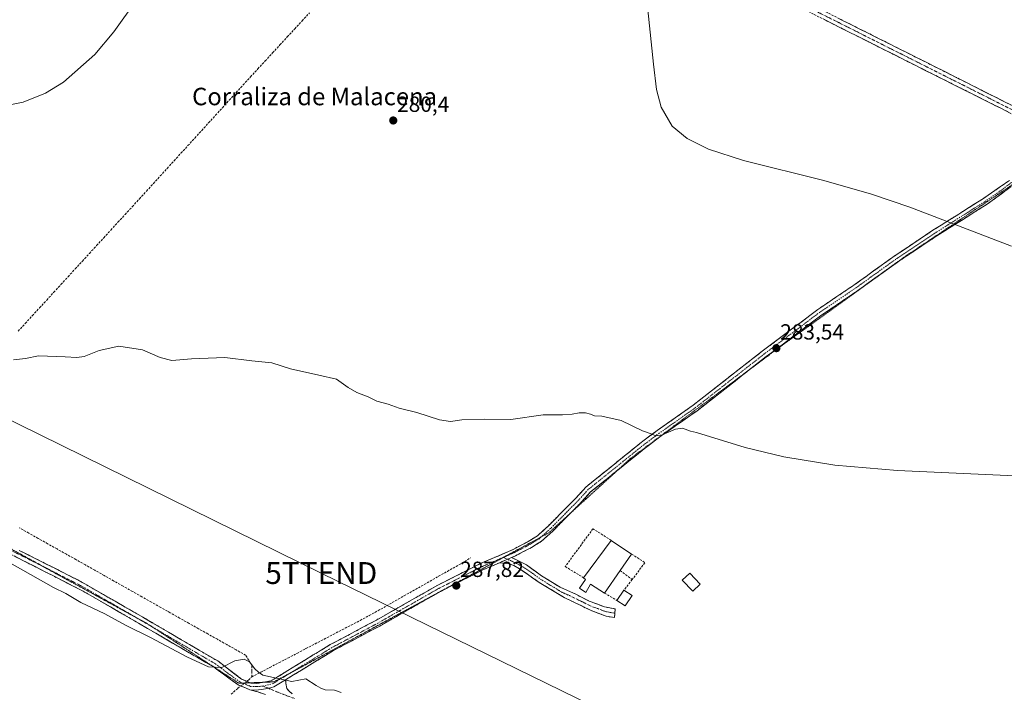
# Model space of a CAD drawing. Units: metres. Extents: x 608412 to 611892, y 4666810 to 4669177.
# Drawn here: x 610028 to 610478, y 4667883 to 4668191 of the extents above; entities that cross this region are included whole.
import ezdxf
from ezdxf.enums import TextEntityAlignment as Align

# ---------------------------------------------------------------- set-up
doc = ezdxf.new("R2010")
doc.units = ezdxf.units.M
doc.header["$MEASUREMENT"] = 0
for name, pattern in [('TRAZO_Y_PUNTO', [1, 0.5, -0.25, 0, -0.25]), ('TRAZOS2', [0.375, 0.25, -0.125]), ('TRAZOSX2', [1.5, 1, -0.5])]:
    doc.linetypes.add(name, pattern=pattern)
doc.layers.get('0').update_dxf_attribs({"lineweight": 5})
for name, color, linetype, lineweight in [('Camino', 19, 'TRAZOSX2', 0), ('Camino Cxs', 19, 'Continuous', 0), ('Camino eje', 19, 'TRAZO_Y_PUNTO', 0), ('Carátula', 7, 'Continuous', 5), ('Corriente artificial lineal', 5, 'TRAZOSX2', 13), ('Corriente artificial lineal oculto', 135, 'TRAZO_Y_PUNTO', 13), ('Curva de nivel normal', 36, 'Continuous', 0), ('Edificación', 1, 'Continuous', 13), ('Edificación Cxs', 1, 'Continuous', 13), ('Edificación industrial', 135, 'Continuous', 13), ('Edificación industrial Cxs', 135, 'Continuous', 13), ('Muro lineal', 1, 'TRAZOSX2', 13), ('Punto de cota en terreno', 7, 'Continuous', 0), ('Rótulo de punto de cota en terreno', 19, 'Continuous', 0), ('Tendido', 6, 'Continuous', 0), ('Texto cartográfico', 19, 'Continuous', 0), ('Torre de tendido puntual', 7, 'Continuous', 0), ('Vía pecuaria eje', 92, 'TRAZOS2', 0)]:
    doc.layers.add(name, color=color, linetype=linetype, lineweight=lineweight)
doc.styles.add('Arial', font='txt', dxfattribs={"height": 0.2})

# ---------------------------------------------------------------- blocks, each defined once
blk = doc.blocks.new('*U168')
at = {"layer": 'Curva de nivel normal', "color": 36, "linetype": 'Continuous', "lineweight": 0}
blk.add_polyline3d([(610012.76, 4667948.42, 290), (610043.38, 4667931.14, 290), (610048.91, 4667928.41, 290), (610055.86, 4667924.34, 290), (610066.71, 4667919.09, 290), (610076.26, 4667913.94, 290), (610087.65, 4667908.26, 290), (610104.54, 4667899.28, 290), (610114.24, 4667894.85, 290), (610120.21, 4667894.56, 290), (610126.28, 4667897.63, 290), (610130.53, 4667898.44, 290), (610132.87, 4667897.16, 290), (610135.35, 4667893.94, 290), (610137.1, 4667892.46, 290), (610138.96, 4667891.1, 290), (610152.2, 4667888.22, 290), (610158.7, 4667889.39, 290), (610163.37, 4667886.39, 290), (610165.48, 4667885.14, 290), (610167.5, 4667884.41, 290), (610171.84, 4667884.17, 290), (610174.79, 4667883.15, 290)], dxfattribs=at)
blk = doc.blocks.new('*U169')
at = {"layer": 'Curva de nivel normal', "color": 36, "linetype": 'Continuous', "lineweight": 0}
blk.add_polyline3d([(610486.07, 4667982.03, 285), (610429.1, 4667984.65, 285), (610400.46, 4667987.1, 285), (610377.15, 4667990.9, 285), (610359.5, 4667995.09, 285), (610337.25, 4668001.95, 285), (610334.49, 4668002.61, 285), (610330.89, 4668004, 285), (610327.65, 4668003.59, 285), (610321.61, 4668000.96, 285), (610318.65, 4668000.54, 285), (610316.54, 4668001.36, 285), (610312.53, 4668002.76, 285), (610302.88, 4668007.47, 285), (610293.99, 4668009.44, 285), (610290.7, 4668009.64, 285), (610288.81, 4668010.44, 285), (610286.53, 4668010.95, 285), (610283.62, 4668011.05, 285), (610280.49, 4668010.33, 285), (610276, 4668010.07, 285), (610267.11, 4668010.12, 285), (610252.45, 4668007.91, 285), (610240.56, 4668008.15, 285), (610230.03, 4668007.72, 285), (610224.79, 4668006.97, 285), (610219.82, 4668007.79, 285), (610209.47, 4668011.14, 285), (610201.35, 4668013.19, 285), (610196.35, 4668014.88, 285), (610191.18, 4668016.3, 285), (610187.12, 4668018.31, 285), (610181.92, 4668020.31, 285), (610178.06, 4668022.62, 285), (610172.7, 4668026.37, 285), (610164.6, 4668028.28, 285), (610151.69, 4668031.14, 285), (610143.15, 4668033.85, 285), (610134.05, 4668034.82, 285), (610121.69, 4668036.3, 285), (610106.36, 4668035.7, 285), (610097.36, 4668034.94, 285), (610092.02, 4668036.31, 285), (610084.02, 4668039.79, 285), (610073.23, 4668041.52, 285), (610064.14, 4668039.47, 285), (610057.38, 4668036.71, 285), (610053.99, 4668036.31, 285), (610048.7, 4668036.57, 285), (610036.52, 4668036.97, 285), (610030.51, 4668035.9, 285), (610025.03, 4668035.15, 285)], dxfattribs=at)
blk = doc.blocks.new('*U173')
at = {"layer": 'Curva de nivel normal', "color": 36, "linetype": 'Continuous', "lineweight": 0}
for points in [[(609908.31, 4668194.58, 280), (609925.98, 4668186.21, 280), (609945.3, 4668175.79, 280), (609973.22, 4668159.53, 280), (609987.38, 4668153.52, 280), (609999.3, 4668150.78, 280), (610015.51, 4668150.28, 280), (610029.5, 4668152.94, 280), (610039.62, 4668157.06, 280), (610047.85, 4668162.07, 280), (610062.16, 4668174.75, 280), (610070.93, 4668185.12, 280), (610081.19, 4668199.66, 280)], [(610315.07, 4668195.13, 280), (610317.58, 4668170.42, 280), (610318.93, 4668158.84, 280), (610321.06, 4668150.69, 280), (610326.15, 4668142.06, 280), (610332.98, 4668136.35, 280), (610342.68, 4668131.5, 280), (610358.79, 4668126.27, 280), (610395.39, 4668117.16, 280), (610417.18, 4668110.93, 280), (610434.71, 4668104.95, 280), (610481.25, 4668087.18, 280)]]:
    blk.add_polyline3d(points, dxfattribs=at)
blk = doc.blocks.new('5PATER')
at = {"layer": 'Carátula', "linetype": 'Continuous', "lineweight": 5}
h = blk.add_hatch(color=250, dxfattribs=at)
edge = h.paths.add_edge_path()
edge.add_ellipse((0, 0.01), major_axis=(-1.33, -1.34), ratio=0.999422, start_angle=0, end_angle=360)
blk = doc.blocks.new('5TTEND')
blk.add_text('5TTEND', height=10).set_placement((0, 0), align=Align.MIDDLE_CENTER)

msp = doc.modelspace()

# ---------------------------------------------------------------- linework, layer by layer
at = {"layer": 'Camino', "color": 19, "linetype": 'TRAZOSX2', "lineweight": 0}
for points in [[(610110.55, 4668338.94), (610114.26, 4668335.62), (610122.04, 4668331.12), (610155.35, 4668315.04), (610195.45, 4668294.71), (610229.52, 4668276.96), (610344.57, 4668219.3), (610389.63, 4668197.63), (610486.58, 4668148.92), (610504.58, 4668139.71)], [(610500.06, 4668138.16), (610485.02, 4668145.84), (610406.75, 4668185.16), (610388.11, 4668194.53), (610343.05, 4668216.2), (610227.95, 4668273.9), (610193.88, 4668291.64), (610153.82, 4668311.95), (610120.43, 4668328.07), (610112.23, 4668332.82), (610108, 4668336.6)], [(610485.9, 4668118.08), (610473.06, 4668108.44), (610469.7, 4668106.12), (610447.05, 4668091.82), (610430.22, 4668080.62), (610415.04, 4668069.75), (610413.04, 4668068.32)], [(610139.17, 4667887.83), (610142.7, 4667888.48), (610169.85, 4667905.06), (610190.93, 4667916.27), (610218.75, 4667932.11), (610238.26, 4667941.98), (610253.13, 4667948.42), (610260.35, 4667952.18), (610264.6, 4667954.81), (610269.42, 4667959.2), (610281.69, 4667971.59), (610286.72, 4667977.07), (610311.36, 4667996.96), (610319.32, 4668002.94), (610335.67, 4668014.45), (610367.29, 4668039.14), (610392.77, 4668058.27), (610409.11, 4668069.3), (610414.78, 4668073.37), (610428.46, 4668083.16), (610445.36, 4668094.41), (610468, 4668108.7), (610480.31, 4668117.2)], [(610413.04, 4668068.32), (610410.87, 4668066.77), (610394.56, 4668055.75), (610369.17, 4668036.68), (610363.77, 4668032.46)], [(610363.77, 4668032.46), (610337.51, 4668011.96), (610321.14, 4668000.44), (610313.26, 4667994.52), (610301.37, 4667984.92)], [(610301.37, 4667984.92), (610288.84, 4667974.81), (610283.93, 4667969.46), (610279.85, 4667965.34)], [(610279.85, 4667965.34), (610271.56, 4667956.97), (610266.47, 4667952.33), (610261.88, 4667949.49), (610254.46, 4667945.63), (610252.72, 4667944.88)], [(610133.03, 4667884.44), (610127.75, 4667886.63), (610116.69, 4667894.7), (610086.36, 4667912.45), (610056.62, 4667929.62), (610026.17, 4667945.13), (610003.07, 4667956.59)], [(610027.66, 4667948.11), (610054.45, 4667934.6), (610084.19, 4667917.57), (610118.37, 4667897.57), (610129.27, 4667889.34), (610133.49, 4667887.6)], [(610247.16, 4667942.47), (610239.57, 4667939.18), (610221.05, 4667929.8)], [(610299.93, 4667919.37), (610299.78, 4667917.38), (610295.99, 4667918.02), (610289.13, 4667920.63), (610276.75, 4667926.62), (610265.34, 4667933.49), (610256.32, 4667939.73), (610253.7, 4667941.17), (610251.69, 4667942.01), (610247.16, 4667942.47)], [(610252.72, 4667944.88), (610259.54, 4667941.49), (610266.38, 4667936.56), (610274.87, 4667931.28), (610281.76, 4667928.23), (610288.22, 4667924.9), (610295.17, 4667922.35), (610300.08, 4667921.36), (610299.93, 4667919.37)], [(610219.2, 4667928.8), (610192.42, 4667913.56), (610171.38, 4667902.37), (610149.38, 4667888.95)], [(610221.05, 4667929.8), (610220.21, 4667929.38), (610219.2, 4667928.8)], [(610149.38, 4667888.95), (610149.5, 4667887.37), (610149.94, 4667885.03), (610151.21, 4667883.62), (610152.48, 4667882.56)], [(610140.25, 4667882.33), (610136.8, 4667883.4), (610133.03, 4667884.44)], [(610133.49, 4667887.6), (610133.75, 4667887.49), (610136.3, 4667887.31), (610139.17, 4667887.83)]]:
    msp.add_lwpolyline(points, dxfattribs=at)
at = {"layer": 'Camino Cxs', "color": 19, "linetype": 'Continuous', "lineweight": 0}
for points in [[(610252.72, 4667944.88), (610247.16, 4667942.47)], [(610252.72, 4667944.88), (610247.16, 4667942.47)], [(610133.03, 4667884.44), (610135.93, 4667884.27), (610139.26, 4667884.63), (610141.88, 4667885.14), (610144.06, 4667885.82), (610146.33, 4667887.09), (610149.38, 4667888.95)], [(610133.03, 4667884.44), (610135.93, 4667884.27), (610139.26, 4667884.63), (610141.88, 4667885.14), (610144.06, 4667885.82), (610146.33, 4667887.09), (610149.38, 4667888.95)]]:
    msp.add_lwpolyline(points, dxfattribs=at)
for points in [[(610480.67, 4668148.02, 277.81), (610476.32, 4668150.21, 277.81), (610471.98, 4668152.39, 277.78), (610467.63, 4668154.58, 277.78), (610463.28, 4668156.76, 277.81), (610458.93, 4668158.95, 277.81), (610454.58, 4668161.13, 277.85), (610450.23, 4668163.32, 277.87), (610445.89, 4668165.5, 277.93), (610441.54, 4668167.68, 277.93), (610437.19, 4668169.87, 278), (610432.84, 4668172.05, 278.02), (610428.49, 4668174.24, 278.02), (610424.14, 4668176.42, 278.06), (610419.8, 4668178.61, 278.03), (610415.45, 4668180.79, 278.14), (610411.1, 4668182.98, 278.11), (610406.75, 4668185.16, 278.17), (610403.02, 4668187.03, 278.2), (610399.29, 4668188.91, 278.26), (610395.57, 4668190.78, 278.37)], [(610402.85, 4668190.99, 277.78), (610407.26, 4668188.77, 277.82), (610411.66, 4668186.56, 277.5), (610416.07, 4668184.35, 277.72), (610420.48, 4668182.13, 277.43), (610424.88, 4668179.92, 277.49), (610429.29, 4668177.7, 277.45), (610433.7, 4668175.49, 277.4), (610438.11, 4668173.28, 277.54), (610442.51, 4668171.06, 277.26), (610446.92, 4668168.85, 277.53), (610451.33, 4668166.63, 277.16), (610455.73, 4668164.42, 277.42), (610460.14, 4668162.2, 277.2), (610464.55, 4668159.99, 277.32), (610468.95, 4668157.78, 277.38), (610473.36, 4668155.56, 277.32), (610477.77, 4668153.35, 277.51), (610482.17, 4668151.13, 277.28)], [(610480.23, 4668113.83, 278.71), (610476.65, 4668111.13, 278.86), (610473.06, 4668108.44, 278.99), (610469.7, 4668106.12, 279.16), (610465.93, 4668103.74, 279.31), (610462.15, 4668101.35, 279.59), (610458.38, 4668098.97, 279.76), (610454.6, 4668096.59, 280), (610450.83, 4668094.2, 280.18), (610447.05, 4668091.82, 280.46), (610443.68, 4668089.58, 280.68), (610440.32, 4668087.34, 280.91), (610436.95, 4668085.1, 281.18), (610433.59, 4668082.86, 281.36), (610430.22, 4668080.62, 281.59), (610426.43, 4668077.9, 281.79), (610422.63, 4668075.19, 282.06), (610418.84, 4668072.47, 282.26), (610415.04, 4668069.75, 282.34), (610412.96, 4668068.26, 282.36), (610410.87, 4668066.77, 282.4), (610406.79, 4668064.02, 282.44), (610402.72, 4668061.26, 282.66), (610398.64, 4668058.51, 282.8), (610394.56, 4668055.75, 282.97), (610390.93, 4668053.03, 283.08), (610387.31, 4668050.3, 283.31), (610383.68, 4668047.58, 283.42), (610380.05, 4668044.85, 283.54), (610376.42, 4668042.13, 283.57), (610372.8, 4668039.4, 283.61), (610369.17, 4668036.68, 283.66), (610365.65, 4668033.93, 283.71), (610362.13, 4668031.19, 283.79), (610358.62, 4668028.44, 283.85), (610355.1, 4668025.69, 283.96), (610351.58, 4668022.95, 284.01), (610348.06, 4668020.2, 284.13), (610344.55, 4668017.45, 284.21), (610341.03, 4668014.71, 284.36), (610337.51, 4668011.96, 284.47), (610334.24, 4668009.66, 284.55), (610330.96, 4668007.35, 284.62), (610327.69, 4668005.05, 284.77), (610324.41, 4668002.74, 284.88), (610321.14, 4668000.44, 285.08), (610317.2, 4667997.48, 285.21), (610313.26, 4667994.52, 285.39), (610309.77, 4667991.7, 285.49), (610306.28, 4667988.89, 285.51), (610302.79, 4667986.07, 285.75), (610299.31, 4667983.26, 285.9), (610295.82, 4667980.44, 285.99), (610292.33, 4667977.63, 286.1), (610288.84, 4667974.81, 286.27), (610286.39, 4667972.14, 286.44), (610283.93, 4667969.46, 286.6), (610280.84, 4667966.34, 286.73), (610277.75, 4667963.22, 286.81), (610274.65, 4667960.09, 286.9), (610271.56, 4667956.97, 286.97), (610269.02, 4667954.65, 287.08), (610266.47, 4667952.33, 287.13), (610264.18, 4667950.91, 287.23), (610261.88, 4667949.49, 287.31), (610258.17, 4667947.56, 287.39), (610254.46, 4667945.63, 287.5), (610252.72, 4667944.88, 287.52), (610249.94, 4667943.68, 287.57), (610248.34, 4667942.98, 287.6), (610247.16, 4667942.47, 287.63), (610243.95, 4667941.08, 287.72), (610239.57, 4667939.18, 287.72), (610235.7, 4667937.22, 287.76), (610231.83, 4667935.26, 287.8), (610227.95, 4667933.3, 287.81), (610224.08, 4667931.34, 287.94), (610220.21, 4667929.38, 287.97), (610216.24, 4667927.12, 288.02), (610212.27, 4667924.86, 288.1), (610208.3, 4667922.6, 288.15), (610204.33, 4667920.34, 288.26), (610200.36, 4667918.08, 288.29), (610196.39, 4667915.82, 288.41), (610192.42, 4667913.56, 288.43), (610188.21, 4667911.32, 288.59), (610184, 4667909.08, 288.65), (610179.8, 4667906.85, 288.78), (610175.59, 4667904.61, 288.86), (610171.38, 4667902.37, 288.99), (610167.71, 4667900.13, 289.15), (610164.05, 4667897.9, 289.24), (610160.38, 4667895.66, 289.44), (610156.72, 4667893.43, 289.51), (610153.05, 4667891.19, 289.75), (610149.38, 4667888.95, 289.87), (610146.33, 4667887.09, 290.07), (610144.06, 4667885.82, 290.22), (610141.88, 4667885.14, 290.31), (610139.26, 4667884.63, 290.38), (610135.93, 4667884.27, 290.47), (610133.03, 4667884.44, 290.57), (610130.39, 4667885.54, 290.52), (610127.75, 4667886.63, 290.42), (610124.06, 4667889.32, 290.33), (610120.38, 4667892.01, 290.12), (610116.69, 4667894.7, 289.86), (610112.9, 4667896.92, 289.79), (610109.11, 4667899.14, 289.55), (610105.32, 4667901.36, 289.51), (610101.53, 4667903.58, 289.23), (610097.73, 4667905.79, 289.27), (610093.94, 4667908.01, 289.1), (610090.15, 4667910.23, 289.08), (610086.36, 4667912.45, 288.92), (610082.11, 4667914.9, 288.81), (610077.86, 4667917.36, 288.76), (610073.61, 4667919.81, 288.65), (610069.37, 4667922.26, 288.64), (610065.12, 4667924.71, 288.45), (610060.87, 4667927.17, 288.39), (610056.62, 4667929.62, 288.28), (610052.27, 4667931.84, 288.46), (610047.92, 4667934.05, 288.44), (610043.57, 4667936.27, 288.6), (610039.22, 4667938.48, 288.45), (610034.87, 4667940.7, 288.58), (610030.52, 4667942.91, 288.57), (610026.17, 4667945.13, 288.53)], [(610027.66, 4667948.11, 288.35), (610031.49, 4667946.18, 288.3), (610035.31, 4667944.25, 288.3), (610039.14, 4667942.32, 288.29), (610042.97, 4667940.39, 288.31), (610046.8, 4667938.46, 288.38), (610050.62, 4667936.53, 288.31), (610054.45, 4667934.6, 288.27), (610058.7, 4667932.17, 288.22), (610062.95, 4667929.73, 288.2), (610067.2, 4667927.3, 288.3), (610071.44, 4667924.87, 288.33), (610075.69, 4667922.44, 288.44), (610079.94, 4667920, 288.49), (610084.19, 4667917.57, 288.59), (610088.46, 4667915.07, 288.66), (610092.74, 4667912.57, 288.78), (610097.01, 4667910.07, 288.87), (610101.28, 4667907.57, 289.03), (610105.55, 4667905.07, 289.17), (610109.83, 4667902.57, 289.32), (610114.1, 4667900.07, 289.51), (610118.37, 4667897.57, 289.74), (610122, 4667894.83, 289.94), (610125.64, 4667892.08, 290.2), (610129.27, 4667889.34, 290.32), (610133.75, 4667887.49, 290.33), (610136.3, 4667887.31, 290.28), (610139.5, 4667887.9, 290.23), (610142.7, 4667888.48, 290.14), (610146.58, 4667890.85, 289.9), (610150.46, 4667893.22, 289.73), (610154.34, 4667895.59, 289.55), (610158.21, 4667897.95, 289.44), (610162.09, 4667900.32, 289.19), (610165.97, 4667902.69, 289.17), (610169.85, 4667905.06, 288.98), (610174.07, 4667907.3, 288.9), (610178.28, 4667909.54, 288.72), (610182.5, 4667911.79, 288.66), (610186.71, 4667914.03, 288.5), (610190.93, 4667916.27, 288.48), (610194.9, 4667918.53, 288.38), (610198.88, 4667920.8, 288.31), (610202.85, 4667923.06, 288.29), (610206.83, 4667925.32, 288.14), (610210.8, 4667927.58, 288.12), (610214.78, 4667929.85, 288.05), (610218.75, 4667932.11, 288.06), (610222.65, 4667934.08, 287.96), (610226.55, 4667936.06, 287.92), (610230.46, 4667938.03, 287.86), (610234.36, 4667940.01, 287.79), (610238.26, 4667941.98, 287.81), (610241.98, 4667943.59, 287.66), (610245.7, 4667945.2, 287.6), (610249.41, 4667946.81, 287.55), (610253.13, 4667948.42, 287.45), (610256.74, 4667950.3, 287.35), (610260.35, 4667952.18, 287.25), (610264.6, 4667954.81, 287.1), (610267.01, 4667957.01, 287.02), (610269.42, 4667959.2, 286.93), (610272.49, 4667962.3, 286.85), (610275.56, 4667965.4, 286.73), (610278.62, 4667968.49, 286.63), (610281.69, 4667971.59, 286.47), (610284.21, 4667974.33, 286.29), (610286.72, 4667977.07, 286.05), (610290.24, 4667979.91, 285.9), (610293.76, 4667982.75, 285.75), (610297.28, 4667985.59, 285.66), (610300.8, 4667988.44, 285.52), (610304.32, 4667991.28, 285.45), (610307.84, 4667994.12, 285.35), (610311.36, 4667996.96, 285.19), (610315.34, 4667999.95, 285.03), (610319.32, 4668002.94, 284.89), (610323.41, 4668005.82, 284.73), (610327.5, 4668008.7, 284.58), (610331.58, 4668011.57, 284.45), (610335.67, 4668014.45, 284.34), (610339.18, 4668017.19, 284.25), (610342.7, 4668019.94, 284.11), (610346.21, 4668022.68, 284.05), (610349.72, 4668025.42, 283.94), (610353.24, 4668028.17, 283.85), (610356.75, 4668030.91, 283.78), (610360.26, 4668033.65, 283.7), (610363.78, 4668036.4, 283.63), (610367.29, 4668039.14, 283.58), (610370.93, 4668041.87, 283.53), (610374.57, 4668044.61, 283.47), (610378.21, 4668047.34, 283.4), (610381.85, 4668050.07, 283.26), (610385.49, 4668052.8, 283.13), (610389.13, 4668055.54, 282.98), (610392.77, 4668058.27, 282.82), (610396.86, 4668061.03, 282.66), (610400.94, 4668063.79, 282.5), (610405.03, 4668066.54, 282.39), (610409.11, 4668069.3, 282.29), (610411.95, 4668071.34, 282.19), (610414.78, 4668073.37, 282.15), (610418.2, 4668075.82, 281.98), (610421.62, 4668078.27, 281.71), (610425.04, 4668080.71, 281.55), (610428.46, 4668083.16, 281.31), (610431.84, 4668085.41, 281.15), (610435.22, 4668087.66, 280.96), (610438.6, 4668089.91, 280.71), (610441.98, 4668092.16, 280.47), (610445.36, 4668094.41, 280.26), (610449.13, 4668096.79, 280.05), (610452.91, 4668099.17, 279.82), (610456.68, 4668101.56, 279.6), (610460.45, 4668103.94, 279.39), (610464.23, 4668106.32, 279.23), (610468, 4668108.7, 279.05), (610472.1, 4668111.53, 278.84), (610476.21, 4668114.37, 278.71), (610480.31, 4668117.2, 278.58)], [(610140.25, 4667882.33, 290.51), (610136.8, 4667883.4, 290.49), (610133.03, 4667884.44, 290.57), (610133.03, 4667884.44, 290.57), (610135.93, 4667884.27, 290.47), (610139.26, 4667884.63, 290.38), (610141.88, 4667885.14, 290.31), (610144.06, 4667885.82, 290.22), (610146.33, 4667887.09, 290.07), (610149.38, 4667888.95, 289.87), (610149.5, 4667887.37, 289.96), (610149.94, 4667885.03, 290.13), (610151.21, 4667883.62, 290.22), (610152.48, 4667882.56, 290.33)]]:
    msp.add_polyline3d(points, dxfattribs=at)
msp.add_polyline3d([(610247.16, 4667942.47, 287.64), (610248.34, 4667942.98, 287.6), (610249.94, 4667943.68, 287.55), (610252.72, 4667944.88, 287.52), (610256.13, 4667943.19, 287.59), (610259.54, 4667941.49, 287.64), (610262.96, 4667939.03, 287.68), (610266.38, 4667936.56, 287.65), (610270.63, 4667933.92, 287.61), (610274.87, 4667931.28, 287.59), (610278.32, 4667929.76, 287.54), (610281.76, 4667928.23, 287.51), (610284.99, 4667926.57, 287.51), (610288.22, 4667924.9, 287.48), (610291.7, 4667923.63, 287.48), (610295.17, 4667922.35, 287.47), (610297.63, 4667921.86, 287.46), (610300.08, 4667921.36, 287.46), (610299.78, 4667917.38, 287.49), (610295.99, 4667918.02, 287.52), (610292.56, 4667919.33, 287.57), (610289.13, 4667920.63, 287.62), (610285, 4667922.63, 287.61), (610280.88, 4667924.62, 287.69), (610276.75, 4667926.62, 287.69), (610272.95, 4667928.91, 287.67), (610269.14, 4667931.2, 287.74), (610265.34, 4667933.49, 287.78), (610262.33, 4667935.57, 287.83), (610259.33, 4667937.65, 287.8), (610256.32, 4667939.73, 287.74), (610253.7, 4667941.17, 287.7), (610251.69, 4667942.01, 287.65), (610247.16, 4667942.47, 287.64)], close=True, dxfattribs=at)
at = {"layer": 'Camino eje', "color": 19, "linetype": 'TRAZO_Y_PUNTO', "lineweight": 0}
for points in [[(610109.28, 4668337.77), (610113.25, 4668334.22), (610121.24, 4668329.6), (610154.59, 4668313.5), (610194.67, 4668293.18), (610228.74, 4668275.43), (610343.81, 4668217.75), (610388.87, 4668196.08), (610485.8, 4668147.38), (610505.9, 4668137.11)], [(610504.61, 4668135.83), (610502.08, 4668133.33), (610496.2, 4668127.72), (610489.92, 4668123), (610482.96, 4668117.54), (610476.69, 4668112.82), (610468.85, 4668107.41), (610446.21, 4668093.12), (610429.34, 4668081.89), (610409.99, 4668068.04), (610393.67, 4668057.01), (610368.23, 4668037.91), (610336.59, 4668013.21), (610320.23, 4668001.69), (610312.31, 4667995.74), (610287.78, 4667975.94), (610282.81, 4667970.53), (610270.49, 4667958.09), (610266.32, 4667954.29)], [(610266.32, 4667954.29), (610265.54, 4667953.57), (610261.12, 4667950.84), (610253.8, 4667947.03), (610249.28, 4667945.07)], [(610038.59, 4667940.73), (610026.92, 4667946.62), (610018.37, 4667950.86)], [(610248.99, 4667944.95), (610238.92, 4667940.58), (610219.48, 4667930.75), (610191.68, 4667914.92), (610170.62, 4667903.72), (610151.52, 4667892.05)], [(610249.28, 4667945.07), (610248.99, 4667944.95)], [(610248.99, 4667944.95), (610249.02, 4667944.93)], [(610249.02, 4667944.93), (610250.86, 4667944.07)], [(610250.86, 4667944.07), (610252.21, 4667943.45), (610253.21, 4667943.03), (610254.92, 4667942.18), (610256.23, 4667941.46), (610257.93, 4667940.61), (610262.44, 4667937.49), (610265.86, 4667935.03), (610270.11, 4667932.39), (610275.81, 4667928.95), (610279.26, 4667927.43), (610285.45, 4667924.43), (610288.68, 4667922.77), (610292.15, 4667921.49), (610295.58, 4667920.19), (610298.04, 4667919.69), (610299.93, 4667919.37)], [(610080.52, 4667917.76), (610070.41, 4667923.6), (610055.54, 4667932.11), (610040.31, 4667939.87), (610038.59, 4667940.73)], [(610088.59, 4667913.07), (610085.28, 4667915.01), (610080.52, 4667917.76)], [(610129.81, 4667887.45), (610128.51, 4667887.99), (610122.98, 4667892.02), (610117.53, 4667896.14), (610088.59, 4667913.07)], [(610151.52, 4667892.05), (610143.72, 4667887.29), (610139.14, 4667886.1)], [(610139.14, 4667886.1), (610136.05, 4667885.86), (610133.39, 4667885.97), (610129.81, 4667887.45)], [(610139.14, 4667886.1), (610141.59, 4667885.09)], [(610141.59, 4667885.09), (610145.93, 4667883.3), (610153.51, 4667880.38)]]:
    msp.add_lwpolyline(points, dxfattribs=at)
at = {"layer": 'Corriente artificial lineal', "color": 5, "linetype": 'TRAZOSX2', "lineweight": 13}
for points in [[(610027.16, 4668048.31, 284.09), (610030.42, 4668051.87, 283.94), (610033.68, 4668055.42, 283.75), (610036.94, 4668058.98, 283.45), (610040.2, 4668062.53, 283.35), (610043.46, 4668066.09, 283.19), (610046.72, 4668069.65, 283.06), (610049.98, 4668073.2, 282.84), (610053.24, 4668076.76, 282.74), (610056.5, 4668080.32, 282.62), (610059.75, 4668083.87, 282.52), (610063.01, 4668087.43, 282.35), (610066.27, 4668090.98, 282.23), (610069.53, 4668094.54, 282.13), (610072.79, 4668098.1, 281.95), (610076.05, 4668101.65, 281.93), (610079.31, 4668105.21, 281.88), (610082.57, 4668108.76, 281.88), (610085.83, 4668112.32, 281.84), (610088.98, 4668115.79, 281.74), (610092.14, 4668119.25, 281.85), (610095.29, 4668122.72, 281.57), (610098.44, 4668126.19, 281.36), (610101.6, 4668129.65, 281.31), (610104.75, 4668133.12, 281.22), (610107.91, 4668136.59, 281.02), (610111.06, 4668140.05, 280.94), (610114.21, 4668143.52, 280.84), (610117.37, 4668146.98, 280.77), (610120.52, 4668150.45, 280.7), (610123.67, 4668153.92, 280.63), (610126.83, 4668157.38, 280.59), (610129.98, 4668160.85, 280.54), (610133.35, 4668164.51, 280.5), (610136.72, 4668168.17, 280.47), (610140.09, 4668171.82, 280.42), (610143.46, 4668175.48, 280.38), (610146.83, 4668179.14, 280.44), (610150.2, 4668182.8, 280.38), (610153.57, 4668186.46, 280.3), (610156.94, 4668190.11, 280.28), (610160.31, 4668193.77, 280.26)], [(610133.92, 4667890.28, 290.23), (610133.98, 4667892.98, 290.2), (610134.03, 4667895.67, 289.94), (610132.6, 4667897.94, 289.87), (610131.16, 4667900.2, 289.65), (610126.85, 4667902.63, 289.27), (610122.54, 4667905.06, 289.29), (610118.23, 4667907.48, 289.08), (610113.92, 4667909.91, 289.02), (610109.6, 4667912.34, 288.88), (610105.29, 4667914.77, 288.83), (610100.98, 4667917.2, 288.7), (610096.67, 4667919.63, 288.62), (610092.36, 4667922.05, 288.48), (610088.05, 4667924.48, 288.52), (610083.74, 4667926.91, 288.34), (610079.43, 4667929.34, 288.27), (610075.11, 4667931.77, 288.15), (610070.8, 4667934.19, 288.02), (610066.49, 4667936.62, 287.9), (610062.18, 4667939.05, 287.65), (610057.87, 4667941.48, 287.76), (610053.56, 4667943.91, 287.6), (610049.25, 4667946.33, 287.61), (610044.94, 4667948.76, 287.43), (610040.62, 4667951.19, 287.71), (610036.31, 4667953.62, 287.22), (610032, 4667956.05, 287.51), (610027.69, 4667958.48, 287.34)], [(610133.92, 4667890.28, 290.23), (610138.05, 4667892.44, 289.9), (610142.19, 4667894.59, 289.61), (610146.32, 4667896.75, 289.52), (610150.46, 4667898.9, 289.41), (610154.59, 4667901.06, 289.3), (610158.73, 4667903.22, 289.1), (610162.86, 4667905.37, 289.01), (610167, 4667907.53, 288.9), (610171.13, 4667909.69, 288.92), (610175.27, 4667911.84, 288.71), (610179.4, 4667914, 288.66), (610183.54, 4667916.15, 288.56), (610187.67, 4667918.31, 288.5), (610191.64, 4667920.56, 288.44), (610195.6, 4667922.8, 288.32), (610199.57, 4667925.05, 288.29), (610203.53, 4667927.3, 288.2), (610207.5, 4667929.55, 288.17), (610211.46, 4667931.79, 288.09), (610215.43, 4667934.04, 288.14), (610219.39, 4667936.29, 288.02), (610223.36, 4667938.54, 287.98), (610227.32, 4667940.78, 287.91), (610231.29, 4667943.03, 287.81), (610233.9, 4667944.73, 287.83)], [(610131.77, 4667888.31, 290.3), (610132.54, 4667888.9, 290.28), (610133.92, 4667890.28, 290.23)], [(610124.56, 4667882.34, 290.69), (610127.59, 4667885.11, 290.48), (610128.93, 4667886.14, 290.46)]]:
    msp.add_polyline3d(points, dxfattribs=at)
at = {"layer": 'Corriente artificial lineal oculto', "color": 135, "linetype": 'TRAZO_Y_PUNTO', "lineweight": 13}
msp.add_polyline3d([(610128.93, 4667886.14, 290.46), (610131.77, 4667888.31, 290.3)], dxfattribs=at)
at = {"layer": 'Edificación', "color": 1, "linetype": 'Continuous', "lineweight": 13}
for points in [[(610338.92, 4667932.71, 287.14), (610335.51, 4667929.46, 287.29), (610330.73, 4667934.46, 286.93), (610334.14, 4667937.71, 286.96), (610338.92, 4667932.71, 287.14)], [(610307.78, 4667927.44, 286.85), (610304.62, 4667922.71, 287.19), (610300.89, 4667925.2, 287.26), (610304.05, 4667929.94, 286.74), (610307.78, 4667927.44, 286.85)]]:
    msp.add_polyline3d(points, dxfattribs=at)
at = {"layer": 'Edificación Cxs', "color": 1, "linetype": 'Continuous', "lineweight": 13}
for points in [[(610338.92, 4667932.71, 287.14), (610335.51, 4667929.46, 287.29), (610330.73, 4667934.46, 286.93), (610334.14, 4667937.71, 286.96), (610338.92, 4667932.71, 287.14)], [(610307.78, 4667927.44, 286.85), (610304.62, 4667922.71, 287.19), (610300.89, 4667925.2, 287.26), (610304.05, 4667929.94, 286.74), (610307.78, 4667927.44, 286.85)]]:
    msp.add_polyline3d(points, close=True, dxfattribs=at)
at = {"layer": 'Edificación industrial', "color": 135, "linetype": 'Continuous', "lineweight": 13}
msp.add_polyline3d([(610302.39, 4667938.89, 286.69), (610295.24, 4667928.58, 287.23), (610288.8, 4667932.67, 287.51), (610286.6, 4667928.8, 287.49), (610283.78, 4667930.8, 287.49), (610286.48, 4667934.76, 287.44), (610285.6, 4667935.6, 287.41), (610298.26, 4667952.71, 287.05), (610307.61, 4667946.44, 286.94), (610302.39, 4667938.89, 286.69)], dxfattribs=at)
at = {"layer": 'Edificación industrial Cxs', "color": 135, "linetype": 'Continuous', "lineweight": 13}
msp.add_polyline3d([(610302.39, 4667938.89, 286.69), (610295.24, 4667928.58, 287.23), (610288.8, 4667932.67, 287.51), (610286.6, 4667928.8, 287.49), (610283.78, 4667930.8, 287.49), (610286.48, 4667934.76, 287.44), (610285.6, 4667935.6, 287.41), (610298.26, 4667952.71, 287.05), (610307.61, 4667946.44, 286.94), (610302.39, 4667938.89, 286.69)], close=True, dxfattribs=at)
at = {"layer": 'Muro lineal', "color": 1, "linetype": 'TRAZOSX2', "lineweight": 13}
for points in [[(610298.26, 4667952.71, 287.05), (610289.92, 4667958.03, 287.07), (610277.28, 4667940.73, 287.43), (610285.6, 4667935.6, 287.41)], [(610307.61, 4667946.44, 286.94), (610313.71, 4667942.51, 286.69), (610307.82, 4667934.83, 286.59)], [(610302.39, 4667938.89, 286.69), (610307.82, 4667934.83, 286.59)], [(610307.82, 4667934.83, 286.59), (610304.05, 4667929.94, 286.74)], [(610295.24, 4667928.58, 287.23), (610300.89, 4667925.2, 287.26)]]:
    msp.add_polyline3d(points, dxfattribs=at)
at = {"layer": 'Tendido', "color": 6, "linetype": 'Continuous', "lineweight": 0}
msp.add_polyline3d([(609808.63, 4668923.02, 274.09), (609815.58, 4668801.97, 274.08), (609819.88, 4668707.38, 274.59), (609830.13, 4668543.01, 275.8), (609839.72, 4668367.06, 278.4), (609845.01, 4668280.74, 278.67), (609852.21, 4668092.03, 282.96), (609997.4, 4668020.46, 285.09), (610165.74, 4667937.77, 287.96), (610289.43, 4667877.25, 289.25), (610444.55, 4667800.52, 290.94), (610589.07, 4667730.07, 290.83)], dxfattribs=at)
at = {"layer": 'Vía pecuaria eje', "color": 92, "linetype": 'TRAZOS2', "lineweight": 0}
for points in [[(610485.9, 4668118.08, 278.53), (610482.22, 4668115.62, 278.63), (610478.31, 4668113, 278.76), (610474.4, 4668110.39, 278.89), (610470.49, 4668107.77, 279.05), (610466.58, 4668105.16, 279.24), (610462.67, 4668102.54, 279.46), (610458.76, 4668099.93, 279.7), (610454.85, 4668097.31, 279.92), (610450.94, 4668094.69, 280.15), (610447.03, 4668092.08, 280.44), (610443.12, 4668089.46, 280.69), (610439.21, 4668086.85, 280.99), (610435.3, 4668084.23, 281.25), (610431.39, 4668081.62, 281.49), (610427.59, 4668078.86, 281.73), (610423.79, 4668076.11, 281.96), (610419.99, 4668073.36, 282.24), (610416.19, 4668070.6, 282.32), (610413.04, 4668068.32, 282.36)], [(610413.04, 4668068.32, 282.36), (610412.39, 4668067.85, 282.37), (610408.59, 4668065.1, 282.44), (610404.79, 4668062.34, 282.55), (610400.99, 4668059.59, 282.8), (610397.19, 4668056.84, 282.9), (610393.39, 4668054.08, 283.06), (610389.59, 4668051.33, 283.21), (610385.79, 4668048.58, 283.44), (610381.99, 4668045.82, 283.5), (610378.2, 4668043.07, 283.57), (610374.4, 4668040.31, 283.62), (610370.6, 4668037.56, 283.63), (610366.63, 4668034.6, 283.7), (610363.77, 4668032.46, 283.76)], [(610363.77, 4668032.46, 283.76), (610362.66, 4668031.64, 283.78), (610358.7, 4668028.68, 283.85), (610354.73, 4668025.71, 283.96), (610350.76, 4668022.75, 284.03), (610346.8, 4668019.79, 284.11), (610342.83, 4668016.83, 284.25), (610338.87, 4668013.87, 284.37), (610334.9, 4668010.9, 284.51), (610330.93, 4668007.94, 284.57), (610326.97, 4668004.98, 284.76), (610323, 4668002.02, 284.95), (610319.03, 4667999.05, 285.13), (610315.07, 4667996.09, 285.32), (610311.1, 4667993.13, 285.39), (610307.13, 4667990.17, 285.5), (610303.73, 4667987.07, 285.66), (610301.37, 4667984.92, 285.82)], [(610301.37, 4667984.92, 285.82), (610300.33, 4667983.98, 285.9), (610296.93, 4667980.88, 285.98), (610293.53, 4667977.79, 286.13), (610290.13, 4667974.69, 286.31), (610286.73, 4667971.6, 286.48), (610283.33, 4667968.51, 286.65), (610279.93, 4667965.41, 286.76), (610279.85, 4667965.34, 286.76)], [(610279.85, 4667965.34, 286.76), (610276.53, 4667962.32, 286.82), (610273.12, 4667959.22, 286.91), (610269.72, 4667956.13, 287.03), (610266.32, 4667954.29, 287.08)], [(610266.32, 4667954.29, 287.08), (610265.36, 4667953.76, 287.1), (610260.99, 4667951.4, 287.26), (610256.62, 4667949.04, 287.35), (610252.25, 4667946.68, 287.5), (610249.28, 4667945.07, 287.55)], [(610038.59, 4667940.73, 288.37), (610036.32, 4667941.98, 288.38), (610032.18, 4667944.25, 288.37), (610028.04, 4667946.52, 288.4), (610023.89, 4667948.79, 288.43), (610019.33, 4667950.5, 288.48), (610018.37, 4667950.86, 288.5)], [(610249.02, 4667944.93, 287.55), (610247.88, 4667944.32, 287.57), (610243.52, 4667941.95, 287.69), (610239.15, 4667939.59, 287.73), (610234.78, 4667937.23, 287.77), (610230.41, 4667934.87, 287.81), (610226.05, 4667932.51, 287.86), (610221.68, 4667930.14, 287.97), (610221.05, 4667929.8, 287.97)], [(610249.28, 4667945.07, 287.55), (610249.02, 4667944.93, 287.55)], [(610080.52, 4667917.76, 288.58), (610077.74, 4667919.28, 288.47), (610073.59, 4667921.55, 288.52), (610069.45, 4667923.82, 288.36), (610065.31, 4667926.09, 288.36), (610061.17, 4667928.36, 288.19), (610057.03, 4667930.63, 288.25), (610052.89, 4667932.9, 288.36), (610048.74, 4667935.17, 288.4), (610044.6, 4667937.44, 288.47), (610040.46, 4667939.71, 288.37), (610038.59, 4667940.73, 288.37)], [(610219.2, 4667928.8, 287.98), (610217.31, 4667927.78, 287.99), (610212.94, 4667925.42, 288.1), (610208.64, 4667923.08, 288.12), (610204.34, 4667920.75, 288.26), (610200.04, 4667918.41, 288.27), (610195.74, 4667916.08, 288.41), (610191.44, 4667913.74, 288.42), (610187.14, 4667911.4, 288.58), (610182.84, 4667909.07, 288.64), (610178.54, 4667906.73, 288.8), (610174.24, 4667904.39, 288.88), (610169.94, 4667902.06, 289.06), (610165.64, 4667899.72, 289.16), (610161.34, 4667897.39, 289.32), (610157.04, 4667895.05, 289.5), (610152.74, 4667892.71, 289.68), (610151.52, 4667892.05, 289.73)], [(610221.05, 4667929.8, 287.97), (610219.2, 4667928.8, 287.98)], [(610088.59, 4667913.07, 288.79), (610086.02, 4667914.74, 288.65), (610081.88, 4667917.01, 288.63), (610080.52, 4667917.76, 288.58)], [(610129.81, 4667887.45, 290.37), (610128.1, 4667887.37, 290.38), (610124.28, 4667889.86, 290.3), (610120.45, 4667892.35, 290.08), (610116.63, 4667894.84, 289.85), (610112.8, 4667897.33, 289.73), (610108.97, 4667899.81, 289.5), (610105.15, 4667902.3, 289.39), (610101.32, 4667904.79, 289.18), (610097.5, 4667907.28, 289.08), (610093.67, 4667909.77, 288.93), (610089.84, 4667912.25, 288.85), (610088.59, 4667913.07, 288.79)], [(610151.52, 4667892.05, 289.73), (610148.44, 4667890.38, 289.86), (610144.14, 4667888.04, 290.1), (610140.13, 4667887.87, 290.23), (610139.17, 4667887.83, 290.24)], [(610133.49, 4667887.6, 290.32), (610132.11, 4667887.54, 290.36), (610129.81, 4667887.45, 290.37)], [(610139.17, 4667887.83, 290.24), (610136.12, 4667887.71, 290.26), (610133.49, 4667887.6, 290.32)]]:
    msp.add_polyline3d(points, dxfattribs=at)

# ---------------------------------------------------------------- block references
at = {"layer": 'Curva de nivel normal', "color": 36, "linetype": 'Continuous', "lineweight": 0}
for name in ['*U173', '*U168', '*U169']:
    msp.add_blockref(name, (0, 0), dxfattribs=at)
at = {"layer": 'Punto de cota en terreno', "linetype": 'Continuous', "lineweight": 0}
for p in [(610198.63, 4668144.6, 280.4), (610373.77, 4668040.53, 283.54), (610227.45, 4667932.03, 287.82)]:
    msp.add_blockref('5PATER', p, dxfattribs=at)
at = {"layer": 'Torre de tendido puntual', "linetype": 'Continuous', "lineweight": 0}
msp.add_blockref('5TTEND', (610165.74, 4667937.77, 287.96), dxfattribs=at)

# ---------------------------------------------------------------- texts
at = {"layer": 'Rótulo de punto de cota en terreno', "color": 19, "linetype": 'Continuous', "lineweight": 0, "style": 'Arial'}
for s, p in [('280,4', (610200.39, 4668146.36)), ('283,54', (610375.53, 4668042.29)), ('287,82', (610229.21, 4667933.79))]:
    msp.add_text(s, height=7, dxfattribs=at).set_placement(p, align=Align.BOTTOM_LEFT)
at = {"layer": 'Texto cartográfico', "color": 19, "linetype": 'Continuous', "lineweight": 0, "style": 'Arial'}
msp.add_text('Corraliza de Malacena', height=8, dxfattribs=at).set_placement((610162.66, 4668155.57), align=Align.MIDDLE_CENTER)

doc.saveas('drawing.dxf')
